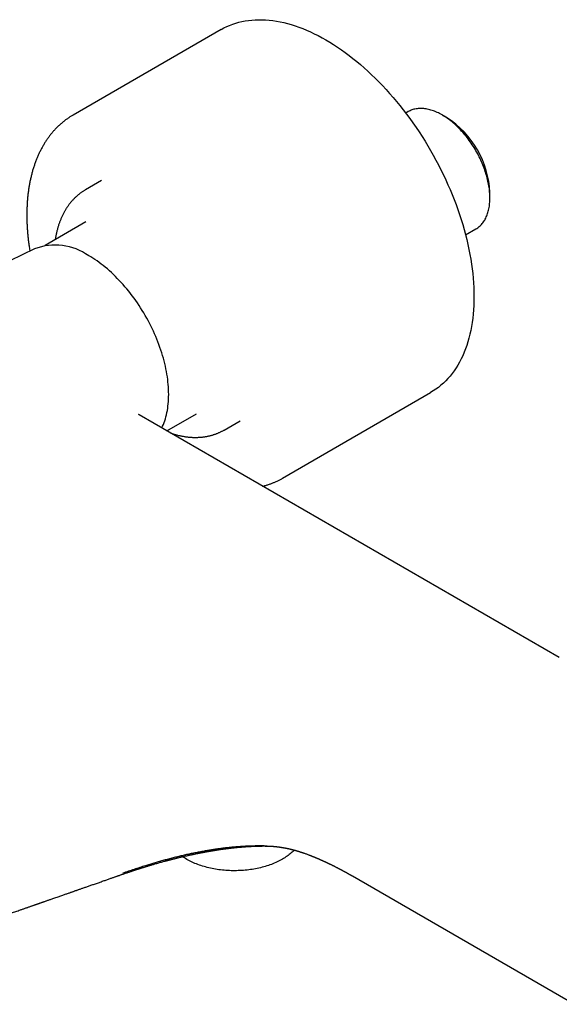
# Model space of a CAD drawing. Units: millimetres. Extents: x 8 to 945, y 12 to 397.
# Drawn here: x 726 to 810, y 105 to 257 of the extents above; entities that cross this region are included whole.
import ezdxf

# ---------------------------------------------------------------- set-up
doc = ezdxf.new("R2010")
doc.units = ezdxf.units.MM

msp = doc.modelspace()

# ---------------------------------------------------------------- linework, layer by layer
at = {"color": 7, "linetype": 'Continuous', "lineweight": 30}
for p, q in [((757.23, 255.62), (734.25, 242.36)), ((786.26, 242.9), (785.87, 242.67)), ((792.22, 241.97), (791.51, 242.38)), ((738.69, 232.22), (736.18, 230.77)), ((798.93, 229.52), (798.93, 230.33)), ((736.22, 225.8), (729.91, 222.16)), ((795.15, 223.78), (796.76, 224.71)), ((728.26, 221.63), (721.99, 218.58)), ((766.75, 186.06), (789.73, 199.33)), ((809.7, 158.25), (744.52, 195.87)), ((748.8, 193.4), (753.39, 196.05)), ((757.68, 193.53), (760.19, 194.98)), ((777.59, 124.41), (812.06, 104.51))]:
    msp.add_line(p, q, dxfattribs=at)
at = {"color": 7, "linetype": 'Continuous', "lineweight": 30, "flags": 128}
for points in [[(757.23, 255.62), (757.66, 255.86), (758.1, 256.08), (758.55, 256.27), (759.02, 256.45), (759.49, 256.61), (759.97, 256.74), (760.46, 256.86), (760.96, 256.96), (761.47, 257.04), (761.99, 257.09), (762.51, 257.13), (763.05, 257.14), (763.58, 257.14), (764.13, 257.12), (764.68, 257.07), (765.24, 257.01), (765.81, 256.92), (766.38, 256.82), (766.95, 256.69), (767.53, 256.54), (768.11, 256.38), (768.7, 256.19), (769.29, 255.99), (769.88, 255.76), (770.48, 255.52), (771.08, 255.26), (771.68, 254.97), (772.28, 254.67), (772.88, 254.35), (773.48, 254.01), (774.08, 253.66), (774.68, 253.28), (775.28, 252.89), (775.88, 252.48), (776.48, 252.06), (777.07, 251.61), (777.67, 251.15), (778.26, 250.68), (778.84, 250.18), (779.43, 249.68), (780.01, 249.15), (780.58, 248.62), (781.15, 248.06), (781.71, 247.5), (782.27, 246.92), (782.83, 246.32), (783.37, 245.72), (783.91, 245.1), (784.44, 244.47), (784.97, 243.83), (785.49, 243.17), (785.99, 242.51), (786.49, 241.83), (786.99, 241.15), (787.47, 240.45), (787.94, 239.75), (788.4, 239.04), (788.86, 238.32), (789.3, 237.59), (789.73, 236.86), (790.15, 236.12), (790.56, 235.37), (790.95, 234.62), (791.34, 233.87), (791.71, 233.11), (792.07, 232.34), (792.42, 231.57), (792.75, 230.8), (793.07, 230.03), (793.38, 229.26), (793.67, 228.48), (793.95, 227.7), (794.22, 226.93), (794.47, 226.15), (794.71, 225.38), (794.93, 224.6), (795.14, 223.83), (795.33, 223.06), (795.51, 222.29), (795.68, 221.53), (795.82, 220.77), (795.96, 220.02), (796.07, 219.27), (796.18, 218.52), (796.26, 217.79), (796.33, 217.06), (796.39, 216.33), (796.43, 215.62), (796.45, 214.91), (796.46, 214.21)], [(796.76, 224.71), (796.76, 224.71), (796.9, 224.79), (797.03, 224.88), (797.16, 224.98), (797.28, 225.08), (797.4, 225.18), (797.52, 225.3), (797.63, 225.41), (797.74, 225.54), (797.84, 225.67), (797.94, 225.8), (798.03, 225.95), (798.12, 226.09), (798.21, 226.24), (798.29, 226.4), (798.37, 226.56), (798.44, 226.73), (798.51, 226.9), (798.57, 227.08), (798.63, 227.26), (798.68, 227.44), (798.73, 227.63), (798.77, 227.83), (798.81, 228.03), (798.84, 228.23), (798.87, 228.43), (798.89, 228.64), (798.91, 228.86), (798.92, 229.07), (798.93, 229.29), (798.93, 229.52), (798.93, 229.74), (798.92, 229.97), (798.91, 230.2), (798.89, 230.44), (798.87, 230.67), (798.84, 230.91), (798.81, 231.15), (798.77, 231.39), (798.73, 231.64), (798.68, 231.88), (798.63, 232.13), (798.57, 232.38), (798.51, 232.62), (798.44, 232.87), (798.37, 233.12), (798.29, 233.37), (798.21, 233.63), (798.12, 233.88), (798.03, 234.13), (797.94, 234.38), (797.84, 234.63), (797.74, 234.88), (797.63, 235.13), (797.52, 235.38), (797.4, 235.62), (797.28, 235.87), (797.16, 236.11), (797.03, 236.36), (796.9, 236.6), (796.76, 236.84), (796.62, 237.07), (796.48, 237.31), (796.33, 237.54), (796.18, 237.77), (796.03, 238), (795.87, 238.22), (795.71, 238.44), (795.55, 238.66), (795.39, 238.87), (795.22, 239.09), (795.05, 239.29), (794.88, 239.5), (794.71, 239.7), (794.53, 239.89), (794.35, 240.08), (794.17, 240.27), (793.99, 240.45), (793.8, 240.63), (793.62, 240.81), (793.43, 240.98), (793.24, 241.14), (793.05, 241.3), (792.86, 241.45), (792.67, 241.6), (792.48, 241.74), (792.29, 241.88), (792.09, 242.01), (791.9, 242.14), (791.7, 242.26), (791.51, 242.38), (791.32, 242.49), (791.12, 242.59), (790.93, 242.69), (790.73, 242.78), (790.54, 242.86), (790.35, 242.94), (790.16, 243.01), (789.97, 243.08), (789.78, 243.14), (789.59, 243.19), (789.4, 243.24), (789.22, 243.28), (789.03, 243.32), (788.85, 243.34), (788.67, 243.36), (788.49, 243.38), (788.31, 243.39), (788.14, 243.39), (787.97, 243.38), (787.8, 243.37), (787.63, 243.35), (787.47, 243.33), (787.3, 243.3), (787.15, 243.26), (786.99, 243.21), (786.84, 243.16), (786.69, 243.11), (786.54, 243.04), (786.4, 242.97), (786.26, 242.9)], [(748.02, 193.86), (748.14, 194.12), (748.26, 194.4), (748.38, 194.69), (748.48, 194.98), (748.58, 195.29), (748.67, 195.6), (748.75, 195.91), (748.82, 196.24), (748.88, 196.57), (748.94, 196.91), (748.98, 197.25), (749.02, 197.6), (749.05, 197.96), (749.07, 198.32), (749.08, 198.69), (749.09, 199.06), (749.08, 199.44), (749.07, 199.82), (749.05, 200.21), (749.02, 200.6), (748.98, 201), (748.94, 201.39), (748.88, 201.8), (748.82, 202.2), (748.75, 202.61), (748.67, 203.02), (748.58, 203.43), (748.48, 203.84), (748.38, 204.26), (748.26, 204.68), (748.14, 205.09), (748.02, 205.51), (747.88, 205.93), (747.74, 206.35), (747.58, 206.77), (747.43, 207.19), (747.26, 207.61), (747.09, 208.03), (746.9, 208.44), (746.72, 208.86), (746.52, 209.27), (746.32, 209.68), (746.11, 210.09), (745.9, 210.5), (745.68, 210.9), (745.45, 211.3), (745.22, 211.7), (744.98, 212.09), (744.74, 212.48), (744.49, 212.86), (744.23, 213.24), (743.97, 213.62), (743.71, 213.99), (743.44, 214.35), (743.16, 214.71), (742.88, 215.06), (742.6, 215.41), (742.31, 215.75), (742.02, 216.08), (741.72, 216.41), (741.42, 216.73), (741.12, 217.05), (740.82, 217.35), (740.51, 217.65), (740.2, 217.94), (739.89, 218.22), (739.57, 218.5), (739.25, 218.76), (738.94, 219.02), (738.62, 219.27), (738.29, 219.51), (737.97, 219.74), (737.65, 219.96), (737.32, 220.17), (737, 220.37), (736.67, 220.57)], [(796.46, 214.21), (796.45, 213.52), (796.43, 212.84), (796.39, 212.17), (796.33, 211.51), (796.26, 210.86), (796.18, 210.22), (796.07, 209.6), (795.96, 208.98), (795.82, 208.38), (795.68, 207.79), (795.51, 207.22), (795.33, 206.66), (795.14, 206.11), (794.93, 205.58), (794.71, 205.06), (794.47, 204.56), (794.22, 204.08), (793.95, 203.61), (793.67, 203.16), (793.38, 202.72), (793.07, 202.3), (792.75, 201.9), (792.42, 201.51), (792.07, 201.15), (791.71, 200.8), (791.34, 200.47), (790.95, 200.15), (790.56, 199.86), (790.15, 199.59), (789.73, 199.33), (789.73, 199.33)], [(768.55, 128.42), (768.52, 128.39), (768.39, 128.26), (768.25, 128.12), (768.1, 127.98), (767.95, 127.85), (767.79, 127.72), (767.63, 127.6), (767.46, 127.47), (767.29, 127.35), (767.11, 127.23), (766.92, 127.11), (766.73, 127), (766.53, 126.89), (766.33, 126.78), (766.13, 126.68), (765.92, 126.58), (765.7, 126.48), (765.48, 126.38), (765.26, 126.29), (765.03, 126.2), (764.8, 126.12), (764.56, 126.04), (764.32, 125.96), (764.08, 125.88), (763.84, 125.81), (763.59, 125.75), (763.34, 125.68), (763.08, 125.62), (762.82, 125.57), (762.56, 125.52), (762.3, 125.47), (762.04, 125.43), (761.77, 125.39), (761.51, 125.35), (761.24, 125.32), (760.97, 125.29), (760.7, 125.27), (760.42, 125.25), (760.15, 125.24), (759.88, 125.23), (759.6, 125.22), (759.33, 125.22), (759.05, 125.22), (758.78, 125.22), (758.51, 125.23), (758.23, 125.25), (757.96, 125.27), (757.69, 125.29), (757.42, 125.32), (757.15, 125.35), (756.88, 125.38), (756.62, 125.42), (756.35, 125.46), (756.09, 125.51), (755.83, 125.56), (755.57, 125.61), (755.32, 125.67), (755.06, 125.73), (754.81, 125.8), (754.57, 125.87), (754.33, 125.94), (754.09, 126.02), (753.85, 126.1), (753.62, 126.18), (753.39, 126.27), (753.16, 126.36), (752.94, 126.46), (752.73, 126.56), (752.52, 126.66), (752.31, 126.76), (752.11, 126.87), (751.91, 126.98), (751.72, 127.09), (751.53, 127.21), (751.35, 127.33), (751.24, 127.4)]]:
    msp.add_lwpolyline(points, dxfattribs=at)
at = {"color": 7, "linetype": 'Continuous', "lineweight": 30}
for centre, radius, start, end in [((784.35, 229.67), 14.6, 2.6058, 57.3888), ((731.47, 213.18), 9.03, 54.8093, 110.7891)]:
    msp.add_arc(centre, radius, start, end, dxfattribs=at)
for points, knots in [([(734.25, 242.36), (734.22, 242.34), (734.13, 242.29), (733.97, 242.19), (733.77, 242.06), (733.57, 241.94), (733.38, 241.8), (733.19, 241.67), (733, 241.53), (732.81, 241.38), (732.63, 241.23), (732.45, 241.08), (732.27, 240.92), (732.09, 240.76), (731.91, 240.6), (731.74, 240.43), (731.57, 240.26), (731.41, 240.08), (731.24, 239.9), (731.08, 239.71), (730.92, 239.53), (730.77, 239.33), (730.62, 239.14), (730.47, 238.94), (730.32, 238.73), (730.17, 238.53), (730.03, 238.32), (729.89, 238.1), (729.76, 237.88), (729.63, 237.66), (729.5, 237.43), (729.37, 237.2), (729.25, 236.97), (729.13, 236.73), (729.01, 236.49), (728.9, 236.25), (728.79, 236), (728.68, 235.75), (728.58, 235.5), (728.48, 235.24), (728.38, 234.98), (728.29, 234.72), (728.2, 234.45), (728.11, 234.18), (728.02, 233.91), (727.94, 233.63), (727.87, 233.35), (727.8, 233.07), (727.73, 232.78), (727.66, 232.5), (727.6, 232.2), (727.54, 231.91), (727.48, 231.61), (727.43, 231.32), (727.38, 231.01), (727.34, 230.71), (727.3, 230.4), (727.26, 230.1), (727.22, 229.78), (727.19, 229.47), (727.17, 229.16), (727.14, 228.84), (727.12, 228.52), (727.11, 228.19), (727.09, 227.87), (727.08, 227.54), (727.08, 227.22), (727.08, 226.89), (727.08, 226.55), (727.08, 226.22), (727.09, 225.88), (727.1, 225.55), (727.12, 225.21), (727.14, 224.87), (727.16, 224.52), (727.19, 224.18), (727.22, 223.83), (727.25, 223.49), (727.29, 223.14), (727.33, 222.79), (727.37, 222.44), (727.42, 222.09), (727.47, 221.73), (727.51, 221.46), (727.54, 221.31), (727.54, 221.28)], [0, 0, 0, 0, 0.0047, 0.016356, 0.02802, 0.039693, 0.051376, 0.063071, 0.074777, 0.086497, 0.098231, 0.10998, 0.121746, 0.133529, 0.14533, 0.15715, 0.168989, 0.180849, 0.192729, 0.204631, 0.216554, 0.228499, 0.240467, 0.252457, 0.264469, 0.276504, 0.288562, 0.300642, 0.312744, 0.324868, 0.337014, 0.349181, 0.361368, 0.373576, 0.385804, 0.39805, 0.410316, 0.422599, 0.434899, 0.447215, 0.459547, 0.471894, 0.484256, 0.496631, 0.509019, 0.521418, 0.533829, 0.546251, 0.558683, 0.571124, 0.583573, 0.596031, 0.608496, 0.620968, 0.633446, 0.645929, 0.658419, 0.670913, 0.683411, 0.695913, 0.708419, 0.720928, 0.73344, 0.745955, 0.758472, 0.770992, 0.783513, 0.796036, 0.80856, 0.821086, 0.833614, 0.846142, 0.858672, 0.871202, 0.883734, 0.896267, 0.908802, 0.921337, 0.933874, 0.946412, 0.958951, 0.971493, 0.984036, 0.99658, 1, 1, 1, 1]), ([(736.18, 230.77), (736.15, 230.75), (736.07, 230.71), (735.94, 230.63), (735.77, 230.52), (735.61, 230.41), (735.45, 230.3), (735.29, 230.18), (735.14, 230.06), (734.99, 229.93), (734.84, 229.81), (734.69, 229.67), (734.55, 229.54), (734.4, 229.39), (734.26, 229.25), (734.13, 229.1), (733.99, 228.95), (733.86, 228.79), (733.73, 228.63), (733.61, 228.46), (733.49, 228.3), (733.37, 228.12), (733.25, 227.95), (733.13, 227.77), (733.02, 227.58), (732.92, 227.39), (732.81, 227.2), (732.71, 227.01), (732.61, 226.81), (732.52, 226.61), (732.42, 226.4), (732.34, 226.19), (732.25, 225.98), (732.17, 225.76), (732.09, 225.54), (732.02, 225.32), (731.94, 225.1), (731.88, 224.87), (731.81, 224.64), (731.75, 224.4), (731.7, 224.16), (731.64, 223.92), (731.59, 223.68), (731.55, 223.43), (731.51, 223.23), (731.49, 223.11), (731.49, 223.07)], [0, 0, 0, 0, 0.00978, 0.031997, 0.054236, 0.0765, 0.098794, 0.121122, 0.143489, 0.165898, 0.188352, 0.210857, 0.233414, 0.256028, 0.278701, 0.301436, 0.324236, 0.347102, 0.370036, 0.39304, 0.416115, 0.439261, 0.462479, 0.48577, 0.509131, 0.532564, 0.556067, 0.579638, 0.603277, 0.626981, 0.650748, 0.674576, 0.698463, 0.722406, 0.746401, 0.770448, 0.794541, 0.818679, 0.842859, 0.867077, 0.891332, 0.915619, 0.939936, 0.964281, 0.988651, 1, 1, 1, 1]), ([(744.52, 195.87), (744.52, 195.88), (744.52, 195.88), (744.51, 195.88), (744.51, 195.88), (744.51, 195.88), (744.5, 195.89), (744.5, 195.89), (744.5, 195.89), (744.49, 195.89), (744.49, 195.89), (744.48, 195.9), (744.47, 195.9), (744.47, 195.91), (744.46, 195.91), (744.46, 195.91), (744.45, 195.92), (744.45, 195.92), (744.44, 195.92), (744.44, 195.93), (744.43, 195.93), (744.43, 195.93), (744.42, 195.94), (744.42, 195.94), (744.42, 195.94), (744.41, 195.94), (744.41, 195.94), (744.41, 195.95), (744.41, 195.95), (744.4, 195.95), (744.4, 195.95), (744.4, 195.95), (744.4, 195.95), (744.4, 195.95), (744.4, 195.96), (744.4, 195.96), (744.39, 195.96), (744.39, 195.96), (744.39, 195.96), (744.39, 195.96), (744.39, 195.96), (744.39, 195.96), (744.39, 195.96), (744.39, 195.96), (744.39, 195.96)], [0, 0, 0, 0, 0.0218388, 0.0390719, 0.051705, 0.0611022, 0.0705784, 0.0802829, 0.0904323, 0.1117508, 0.135395, 0.1592554, 0.1912774, 0.2205905, 0.2459661, 0.2697452, 0.2974362, 0.3276555, 0.3660131, 0.4056167, 0.4418483, 0.4701916, 0.4937795, 0.5183366, 0.5458475, 0.5776684, 0.6106536, 0.6416569, 0.668575, 0.6904286, 0.7118718, 0.7342043, 0.7620226, 0.7930605, 0.8238912, 0.8479633, 0.8677352, 0.8861201, 0.9044406, 0.9236376, 0.945584, 0.9704421, 0.996823, 1, 1, 1, 1]), ([(749.42, 193.04), (749.44, 193.04), (749.53, 193.01), (749.7, 192.96), (749.92, 192.89), (750.14, 192.83), (750.37, 192.77), (750.59, 192.71), (750.81, 192.66), (751.03, 192.62), (751.25, 192.58), (751.47, 192.54), (751.69, 192.5), (751.9, 192.48), (752.12, 192.45), (752.33, 192.43), (752.55, 192.41), (752.76, 192.4), (752.97, 192.39), (753.18, 192.39), (753.39, 192.39), (753.6, 192.4), (753.81, 192.41), (754.01, 192.42), (754.21, 192.44), (754.42, 192.46), (754.62, 192.49), (754.82, 192.52), (755.01, 192.55), (755.21, 192.59), (755.4, 192.63), (755.59, 192.68), (755.78, 192.73), (755.97, 192.79), (756.16, 192.85), (756.34, 192.91), (756.53, 192.98), (756.71, 193.05), (756.89, 193.13), (757.06, 193.21), (757.24, 193.29), (757.41, 193.38), (757.56, 193.46), (757.64, 193.51), (757.68, 193.53)], [0, 0, 0, 0, 0.0057618, 0.0308287, 0.0558832, 0.0809235, 0.1059477, 0.1309538, 0.1559398, 0.1809036, 0.2058434, 0.2307571, 0.2556427, 0.2804985, 0.3053225, 0.330113, 0.3548686, 0.3795877, 0.4042691, 0.4289117, 0.4535148, 0.4780775, 0.5025997, 0.5270811, 0.551522, 0.5759228, 0.6002843, 0.6246077, 0.6488943, 0.6731457, 0.6973642, 0.7215519, 0.7457115, 0.7698459, 0.7939582, 0.8180519, 0.8421307, 0.8661984, 0.8902591, 0.9143171, 0.9383766, 0.9624423, 0.9865186, 1, 1, 1, 1]), ([(763.67, 184.82), (763.71, 184.83), (763.83, 184.86), (764.03, 184.92), (764.26, 184.98), (764.48, 185.05), (764.71, 185.13), (764.93, 185.21), (765.15, 185.29), (765.36, 185.38), (765.58, 185.47), (765.79, 185.57), (766, 185.67), (766.21, 185.77), (766.42, 185.88), (766.6, 185.98), (766.71, 186.04), (766.75, 186.06)], [0, 0, 0, 0, 0.040014, 0.11071, 0.181368, 0.251992, 0.322587, 0.393158, 0.463711, 0.534252, 0.604787, 0.675323, 0.745866, 0.816422, 0.887, 0.957605, 1, 1, 1, 1]), ([(741.76, 124.62), (741.85, 124.65), (742.02, 124.7), (742.27, 124.79), (742.51, 124.87), (742.73, 124.95), (742.95, 125.02), (743.15, 125.09), (743.35, 125.16), (743.55, 125.22), (743.74, 125.28), (743.91, 125.34), (744.08, 125.39), (744.22, 125.44), (744.34, 125.48), (744.44, 125.51), (744.52, 125.54), (744.58, 125.55), (744.62, 125.57), (744.65, 125.58), (744.69, 125.59), (744.75, 125.61), (744.83, 125.63), (744.93, 125.66), (745.05, 125.7), (745.19, 125.74), (745.34, 125.79), (745.5, 125.84), (745.67, 125.89), (745.86, 125.95), (746.05, 126.01), (746.26, 126.07), (746.48, 126.14), (746.71, 126.2), (746.96, 126.28), (747.24, 126.36), (747.54, 126.44), (747.83, 126.52), (748.11, 126.6), (748.35, 126.67), (748.54, 126.72), (748.68, 126.76), (748.83, 126.79), (748.96, 126.83), (749.08, 126.86), (749.19, 126.89), (749.28, 126.91), (749.35, 126.93), (749.4, 126.94), (749.44, 126.96), (749.48, 126.97), (749.52, 126.98), (749.56, 126.99), (749.62, 127), (749.69, 127.02), (749.77, 127.04), (749.87, 127.06), (749.98, 127.09), (750.1, 127.12), (750.25, 127.16), (750.41, 127.2), (750.57, 127.24), (750.73, 127.28), (750.89, 127.32), (751.05, 127.35), (751.2, 127.39), (751.42, 127.44), (751.71, 127.51), (751.97, 127.57), (752.15, 127.61), (752.25, 127.63), (752.34, 127.65), (752.42, 127.67), (752.49, 127.68), (752.54, 127.69), (752.59, 127.7), (752.63, 127.71), (752.67, 127.72), (752.69, 127.72), (752.72, 127.73), (752.76, 127.74), (752.81, 127.75), (752.87, 127.76), (752.93, 127.77), (753.01, 127.79), (753.12, 127.81), (753.25, 127.84), (753.4, 127.87), (753.53, 127.9), (753.64, 127.92), (753.71, 127.93), (753.78, 127.95), (753.84, 127.96), (753.88, 127.97), (753.92, 127.98), (753.96, 127.98), (754.01, 127.99), (754.06, 128), (754.12, 128.01), (754.19, 128.03), (754.25, 128.04), (754.31, 128.05), (754.36, 128.06), (754.42, 128.07), (754.48, 128.08), (754.55, 128.09), (754.62, 128.11), (754.69, 128.12), (754.76, 128.13), (754.81, 128.14), (754.85, 128.15), (754.88, 128.16), (754.92, 128.16), (754.97, 128.17), (755.03, 128.18), (755.09, 128.19), (755.15, 128.2), (755.23, 128.22), (755.3, 128.23), (755.39, 128.25), (755.46, 128.26), (755.51, 128.27), (755.55, 128.27), (755.58, 128.28), (755.62, 128.29), (755.67, 128.29), (755.72, 128.3), (755.78, 128.31), (755.84, 128.32), (755.9, 128.33), (755.98, 128.35), (756.06, 128.36), (756.12, 128.37), (756.16, 128.37), (756.18, 128.38), (756.21, 128.38), (756.25, 128.39), (756.29, 128.4), (756.35, 128.4), (756.42, 128.42), (756.49, 128.43), (756.55, 128.44), (756.59, 128.44), (756.63, 128.45), (756.67, 128.45), (756.71, 128.46), (756.76, 128.47), (756.85, 128.48), (756.98, 128.5), (757.15, 128.53), (757.31, 128.55), (757.46, 128.57), (757.58, 128.59), (757.68, 128.6), (757.78, 128.61), (757.89, 128.63), (758, 128.64), (758.1, 128.65), (758.19, 128.67), (758.26, 128.67), (758.32, 128.68), (758.37, 128.69), (758.42, 128.69), (758.48, 128.7), (758.61, 128.72), (758.79, 128.74), (759.03, 128.76), (759.26, 128.79), (759.5, 128.81), (759.73, 128.84), (759.97, 128.86), (760.14, 128.88), (760.26, 128.89), (760.3, 128.89), (760.35, 128.89), (760.41, 128.9), (760.47, 128.9), (760.53, 128.91), (760.59, 128.91), (760.66, 128.92), (760.73, 128.92), (760.81, 128.93), (760.88, 128.94), (760.95, 128.94), (761.02, 128.95), (761.09, 128.95), (761.16, 128.96), (761.23, 128.96), (761.31, 128.97), (761.38, 128.97), (761.45, 128.97), (761.52, 128.98), (761.59, 128.98), (761.66, 128.99), (761.73, 128.99), (761.8, 129), (761.87, 129), (761.94, 129), (762, 129.01), (762.04, 129.01), (762.09, 129.01), (762.15, 129.01), (762.22, 129.02), (762.28, 129.02), (762.33, 129.02), (762.37, 129.02), (762.41, 129.02), (762.44, 129.03), (762.48, 129.03), (762.51, 129.03), (762.54, 129.03), (762.57, 129.03), (762.6, 129.03), (762.63, 129.03), (762.68, 129.03), (762.73, 129.04), (762.79, 129.04), (762.85, 129.04), (762.9, 129.04), (762.95, 129.04), (762.99, 129.04), (763.06, 129.05), (763.13, 129.05), (763.22, 129.05), (763.3, 129.05), (763.39, 129.05), (763.49, 129.05), (763.58, 129.05), (763.67, 129.06), (763.74, 129.06), (763.79, 129.06), (763.83, 129.06), (763.86, 129.06), (763.89, 129.06), (763.92, 129.06), (763.96, 129.06), (763.99, 129.06), (764.02, 129.06), (764.05, 129.05), (764.07, 129.05), (764.1, 129.05), (764.12, 129.05), (764.15, 129.05), (764.17, 129.05), (764.2, 129.05), (764.21, 129.05), (764.24, 129.05), (764.26, 129.05), (764.3, 129.05), (764.34, 129.05), (764.37, 129.05), (764.39, 129.05)], [0, 0, 0, 0, 0.013238, 0.025892, 0.037966, 0.049462, 0.060384, 0.070735, 0.080518, 0.090626, 0.100053, 0.108803, 0.116878, 0.124282, 0.129839, 0.13495, 0.139616, 0.142029, 0.143942, 0.145368, 0.146695, 0.150146, 0.15401, 0.158285, 0.164584, 0.171407, 0.178747, 0.1866, 0.195137, 0.204198, 0.213777, 0.223868, 0.234467, 0.245499, 0.256396, 0.271218, 0.285539, 0.299364, 0.312699, 0.325552, 0.332555, 0.339409, 0.346115, 0.352587, 0.358394, 0.363482, 0.367855, 0.370536, 0.372857, 0.374818, 0.376517, 0.378326, 0.38032, 0.382758, 0.386005, 0.389842, 0.394267, 0.399276, 0.404867, 0.411789, 0.419254, 0.426691, 0.434055, 0.441348, 0.448571, 0.455724, 0.462807, 0.478427, 0.49371, 0.498434, 0.502854, 0.506864, 0.510464, 0.513655, 0.516004, 0.51807, 0.519854, 0.521356, 0.522577, 0.523658, 0.525221, 0.52741, 0.530138, 0.532972, 0.535853, 0.541377, 0.547123, 0.553529, 0.560682, 0.564065, 0.567575, 0.570707, 0.573229, 0.575218, 0.576585, 0.578232, 0.580129, 0.58248, 0.585283, 0.58821, 0.590966, 0.593549, 0.595961, 0.598202, 0.600865, 0.603712, 0.606779, 0.610067, 0.61327, 0.61519, 0.616805, 0.618126, 0.619699, 0.621827, 0.624455, 0.627288, 0.629962, 0.632477, 0.636576, 0.640171, 0.643212, 0.645686, 0.646711, 0.647919, 0.649623, 0.651823, 0.65437, 0.65681, 0.659109, 0.66127, 0.665346, 0.668813, 0.671674, 0.672772, 0.673746, 0.674816, 0.676301, 0.678201, 0.680461, 0.683816, 0.686747, 0.689256, 0.691123, 0.692635, 0.694011, 0.695733, 0.697818, 0.700267, 0.707422, 0.714431, 0.721151, 0.727791, 0.732169, 0.736116, 0.740198, 0.744792, 0.749302, 0.754294, 0.757482, 0.760158, 0.76247, 0.764494, 0.766568, 0.768987, 0.77179, 0.782376, 0.791144, 0.800472, 0.810476, 0.819985, 0.828679, 0.838537, 0.840582, 0.842413, 0.844063, 0.846285, 0.848992, 0.851698, 0.853725, 0.855849, 0.859665, 0.862592, 0.865342, 0.867925, 0.870548, 0.873225, 0.876028, 0.878968, 0.881853, 0.884646, 0.887594, 0.890263, 0.893003, 0.895475, 0.898083, 0.900894, 0.903989, 0.906504, 0.908698, 0.910414, 0.912017, 0.914277, 0.917018, 0.919823, 0.921632, 0.922955, 0.92403, 0.925775, 0.927002, 0.928468, 0.929745, 0.93044, 0.93145, 0.93279, 0.93454, 0.936736, 0.939137, 0.941331, 0.94318, 0.944763, 0.946803, 0.94831, 0.95182, 0.954987, 0.958407, 0.961409, 0.965067, 0.968577, 0.971833, 0.975134, 0.976397, 0.977644, 0.978696, 0.979879, 0.981267, 0.982469, 0.983535, 0.984658, 0.986105, 0.987076, 0.988036, 0.989159, 0.990551, 0.991954, 0.992718, 0.99339, 0.994174, 0.99521, 0.99649, 0.998038, 1, 1, 1, 1]), ([(764.39, 129.05), (764.22, 129.05), (763.86, 129.06), (763.28, 129.06), (762.65, 129.06), (761.99, 129.04), (761.34, 129.02), (760.71, 128.99), (760.1, 128.95), (759.5, 128.9), (758.91, 128.85), (758.34, 128.79), (757.76, 128.73), (757.17, 128.65), (756.54, 128.57), (755.89, 128.47), (755.25, 128.37), (754.57, 128.25), (753.86, 128.12), (753.13, 127.98), (752.4, 127.83), (751.69, 127.67), (750.99, 127.51), (750.29, 127.34), (749.58, 127.16), (748.87, 126.98), (748.17, 126.79), (747.48, 126.59), (746.81, 126.4), (746.14, 126.2), (745.4, 125.97), (744.59, 125.71), (743.71, 125.43), (742.84, 125.13), (742.27, 124.93), (741.98, 124.83)], [0, 0, 0, 0, 0.0195222, 0.0413247, 0.0670316, 0.0927316, 0.1183993, 0.1440049, 0.168242, 0.1923342, 0.2162705, 0.2400733, 0.2637753, 0.2874033, 0.3151833, 0.3429116, 0.3705992, 0.3982469, 0.4310944, 0.4638362, 0.496413, 0.5287442, 0.5607268, 0.5922881, 0.6262731, 0.6598499, 0.6930693, 0.7259848, 0.7586493, 0.7911121, 0.8234162, 0.8676493, 0.9117611, 0.9558478, 1, 1, 1, 1]), ([(764.39, 129.05), (764.4, 129.05), (764.42, 129.05), (764.46, 129.05), (764.5, 129.05), (764.54, 129.04), (764.58, 129.04), (764.62, 129.04), (764.67, 129.04), (764.73, 129.04), (764.78, 129.03), (764.83, 129.03), (764.87, 129.03), (764.92, 129.03), (764.95, 129.02), (764.99, 129.02), (765.04, 129.02), (765.09, 129.02), (765.16, 129.01), (765.22, 129.01), (765.3, 129), (765.36, 129), (765.42, 128.99), (765.48, 128.99), (765.53, 128.98), (765.58, 128.98), (765.62, 128.97), (765.66, 128.97), (765.7, 128.96), (765.73, 128.96), (765.77, 128.96), (765.8, 128.95), (765.82, 128.95), (765.85, 128.95), (765.9, 128.94), (765.96, 128.93), (766.02, 128.93), (766.08, 128.92), (766.13, 128.91), (766.19, 128.9), (766.25, 128.9), (766.3, 128.89), (766.34, 128.88), (766.39, 128.88), (766.44, 128.87), (766.5, 128.86), (766.55, 128.85), (766.61, 128.84), (766.65, 128.84), (766.7, 128.83), (766.75, 128.82), (766.81, 128.81), (766.87, 128.8), (766.92, 128.79), (766.97, 128.78), (767.02, 128.77), (767.06, 128.77), (767.11, 128.76), (767.16, 128.75), (767.2, 128.74), (767.23, 128.73), (767.27, 128.73), (767.31, 128.72), (767.34, 128.71), (767.38, 128.7), (767.42, 128.7), (767.46, 128.69), (767.49, 128.68), (767.52, 128.67), (767.55, 128.67), (767.59, 128.66), (767.64, 128.65), (767.71, 128.63), (767.78, 128.62), (767.84, 128.6), (767.91, 128.59), (767.97, 128.57), (768.02, 128.56), (768.08, 128.55), (768.15, 128.53), (768.23, 128.51), (768.34, 128.48), (768.42, 128.46), (768.51, 128.44), (768.6, 128.41), (768.7, 128.38), (768.81, 128.35), (768.92, 128.32), (769.04, 128.29), (769.15, 128.25), (769.27, 128.22), (769.35, 128.19), (769.4, 128.18), (769.43, 128.17), (769.45, 128.16), (769.48, 128.15), (769.51, 128.14), (769.54, 128.13), (769.56, 128.12), (769.59, 128.12), (769.62, 128.11), (769.65, 128.1), (769.68, 128.09), (769.71, 128.08), (769.74, 128.07), (769.78, 128.05), (769.83, 128.04), (769.89, 128.02), (769.96, 127.99), (770.02, 127.97), (770.09, 127.95), (770.2, 127.91), (770.36, 127.85), (770.56, 127.78), (770.71, 127.72), (770.83, 127.68), (770.91, 127.65), (771, 127.62), (771.09, 127.58), (771.19, 127.54), (771.27, 127.51), (771.35, 127.48), (771.43, 127.45), (771.5, 127.42), (771.57, 127.39), (771.65, 127.36), (771.73, 127.32), (771.81, 127.29), (771.88, 127.26), (771.94, 127.24), (771.99, 127.22), (772.04, 127.2), (772.09, 127.18), (772.14, 127.15), (772.19, 127.13), (772.25, 127.11), (772.31, 127.08), (772.38, 127.05), (772.43, 127.03), (772.48, 127.01), (772.52, 126.99), (772.57, 126.97), (772.61, 126.95), (772.66, 126.93), (772.7, 126.91), (772.74, 126.89), (772.78, 126.87), (772.81, 126.86), (772.85, 126.85), (772.88, 126.83), (772.91, 126.82), (772.94, 126.8), (772.98, 126.78), (773.03, 126.76), (773.08, 126.74), (773.14, 126.71), (773.2, 126.68), (773.26, 126.66), (773.3, 126.64), (773.36, 126.61), (773.42, 126.58), (773.5, 126.55), (773.58, 126.51), (773.64, 126.48), (773.71, 126.45), (773.77, 126.42), (773.82, 126.39), (773.87, 126.37), (773.93, 126.34), (773.99, 126.31), (774.05, 126.28), (774.11, 126.25), (774.19, 126.22), (774.28, 126.17), (774.39, 126.12), (774.52, 126.05), (774.65, 125.99), (774.77, 125.93), (774.88, 125.87), (775, 125.81), (775.1, 125.76), (775.17, 125.72), (775.23, 125.7), (775.29, 125.67), (775.35, 125.63), (775.42, 125.6), (775.49, 125.56), (775.55, 125.53), (775.61, 125.5), (775.66, 125.47), (775.7, 125.45), (775.74, 125.43), (775.8, 125.4), (775.86, 125.37), (775.93, 125.33), (776, 125.29), (776.06, 125.26), (776.11, 125.23), (776.15, 125.21), (776.19, 125.19), (776.23, 125.17), (776.27, 125.14), (776.32, 125.12), (776.38, 125.09), (776.42, 125.06), (776.46, 125.04), (776.49, 125.03), (776.52, 125.01), (776.54, 125), (776.58, 124.98), (776.63, 124.95), (776.68, 124.92), (776.73, 124.89), (776.79, 124.86), (776.84, 124.83), (776.9, 124.8), (776.95, 124.77), (776.99, 124.75), (777.02, 124.73), (777.05, 124.72), (777.08, 124.7), (777.11, 124.68), (777.15, 124.66), (777.19, 124.64), (777.23, 124.62), (777.27, 124.6), (777.3, 124.58), (777.33, 124.56), (777.35, 124.55), (777.38, 124.53), (777.41, 124.51), (777.46, 124.48), (777.52, 124.45), (777.56, 124.43), (777.59, 124.41)], [0, 0, 0, 0, 0.003896, 0.006994, 0.009404, 0.011454, 0.013518, 0.015656, 0.020641, 0.025424, 0.028275, 0.031372, 0.034728, 0.037856, 0.04029, 0.042101, 0.046219, 0.050706, 0.054334, 0.059541, 0.064512, 0.070644, 0.07412, 0.077751, 0.081755, 0.08536, 0.088405, 0.091663, 0.094029, 0.096535, 0.099118, 0.101351, 0.10316, 0.105051, 0.107461, 0.113124, 0.117967, 0.12212, 0.125907, 0.13013, 0.134475, 0.138274, 0.141184, 0.145067, 0.148945, 0.152596, 0.157044, 0.161139, 0.164336, 0.168033, 0.17172, 0.175651, 0.180416, 0.184961, 0.188422, 0.191396, 0.194793, 0.198666, 0.202198, 0.205089, 0.207597, 0.210566, 0.213516, 0.216136, 0.218429, 0.221579, 0.224596, 0.227273, 0.229387, 0.231405, 0.233986, 0.238746, 0.243071, 0.248143, 0.254032, 0.258241, 0.262781, 0.267284, 0.271416, 0.275383, 0.283758, 0.290447, 0.297326, 0.303646, 0.309868, 0.317512, 0.325656, 0.334726, 0.343067, 0.352394, 0.360619, 0.36827, 0.370833, 0.37272, 0.374025, 0.37592, 0.378479, 0.380736, 0.382511, 0.384521, 0.387148, 0.389596, 0.3915, 0.393538, 0.396121, 0.398657, 0.402467, 0.407711, 0.412069, 0.417235, 0.421725, 0.426843, 0.44295, 0.456556, 0.471886, 0.476768, 0.482813, 0.489104, 0.49636, 0.503939, 0.509972, 0.516107, 0.521174, 0.526738, 0.531531, 0.537425, 0.54381, 0.550836, 0.555184, 0.559295, 0.563305, 0.566849, 0.570215, 0.574039, 0.577766, 0.581848, 0.586699, 0.59197, 0.596047, 0.599307, 0.602655, 0.605937, 0.609146, 0.612723, 0.615622, 0.618852, 0.621865, 0.624307, 0.626401, 0.628668, 0.631076, 0.63374, 0.636461, 0.639716, 0.643623, 0.647983, 0.653301, 0.657403, 0.660765, 0.663965, 0.669396, 0.675676, 0.680919, 0.686386, 0.691313, 0.695603, 0.699455, 0.703383, 0.707499, 0.712269, 0.717191, 0.721644, 0.725859, 0.733896, 0.742335, 0.752777, 0.763458, 0.772441, 0.779618, 0.78932, 0.799504, 0.803168, 0.807045, 0.81191, 0.817126, 0.822514, 0.827931, 0.833141, 0.837568, 0.841484, 0.844965, 0.848097, 0.851993, 0.85717, 0.862923, 0.868455, 0.873717, 0.878098, 0.881408, 0.883658, 0.886671, 0.890425, 0.894499, 0.898826, 0.902536, 0.905601, 0.907864, 0.909697, 0.911985, 0.914766, 0.918675, 0.922938, 0.927283, 0.93171, 0.936301, 0.940977, 0.945276, 0.948732, 0.951345, 0.953095, 0.955421, 0.958373, 0.961698, 0.965001, 0.968281, 0.971533, 0.97443, 0.976729, 0.978511, 0.980637, 0.983847, 0.988144, 0.993528, 1, 1, 1, 1]), ([(703.24, 111.16), (703.29, 111.17), (703.39, 111.21), (703.53, 111.26), (703.67, 111.31), (703.82, 111.36), (703.95, 111.4), (704.08, 111.45), (704.21, 111.5), (704.33, 111.54), (704.45, 111.58), (704.56, 111.62), (704.66, 111.65), (704.75, 111.68), (704.82, 111.71), (704.89, 111.73), (704.95, 111.75), (705, 111.77), (705.04, 111.78), (705.07, 111.8), (705.1, 111.81), (705.12, 111.82), (705.15, 111.83), (705.19, 111.84), (705.23, 111.85), (705.28, 111.87), (705.32, 111.89), (705.4, 111.91), (705.49, 111.94), (705.62, 111.99), (705.75, 112.03), (705.88, 112.08), (706.02, 112.13), (706.16, 112.18), (706.31, 112.23), (706.46, 112.29), (706.67, 112.36), (706.93, 112.45), (707.25, 112.56), (707.52, 112.66), (707.74, 112.73), (707.9, 112.79), (708.05, 112.84), (708.2, 112.89), (708.33, 112.94), (708.46, 112.98), (708.57, 113.03), (708.68, 113.06), (708.77, 113.09), (708.85, 113.12), (708.91, 113.14), (708.95, 113.16), (709, 113.17), (709.04, 113.19), (709.1, 113.21), (709.17, 113.23), (709.24, 113.26), (709.35, 113.3), (709.5, 113.35), (709.68, 113.41), (709.87, 113.48), (710.07, 113.55), (710.27, 113.62), (710.51, 113.7), (710.79, 113.8), (711.11, 113.91), (711.44, 114.03), (711.77, 114.14), (712.24, 114.31), (712.64, 114.45), (712.96, 114.56), (713.07, 114.6), (713.16, 114.63), (713.25, 114.66), (713.33, 114.69), (713.4, 114.72), (713.46, 114.74), (713.51, 114.75), (713.55, 114.77), (713.59, 114.78), (713.63, 114.8), (713.68, 114.81), (713.75, 114.84), (713.83, 114.86), (713.92, 114.9), (714.02, 114.93), (714.13, 114.97), (714.26, 115.02), (714.4, 115.06), (714.55, 115.12), (714.71, 115.17), (714.9, 115.24), (715.1, 115.31), (715.31, 115.38), (715.51, 115.45), (715.69, 115.52), (715.87, 115.58), (716.04, 115.64), (716.19, 115.69), (716.33, 115.74), (716.46, 115.79), (716.58, 115.83), (716.68, 115.86), (716.79, 115.9), (716.9, 115.94), (717.02, 115.98), (717.15, 116.03), (717.28, 116.07), (717.43, 116.13), (717.6, 116.18), (717.78, 116.25), (717.97, 116.31), (718.15, 116.38), (718.33, 116.44), (718.49, 116.5), (718.66, 116.55), (718.82, 116.61), (718.98, 116.67), (719.14, 116.72), (719.29, 116.78), (719.43, 116.82), (719.55, 116.87), (719.65, 116.9), (719.72, 116.92), (719.77, 116.94), (719.81, 116.96), (719.85, 116.97), (719.87, 116.98), (719.89, 116.99), (719.91, 116.99), (719.94, 117), (719.98, 117.02), (720.03, 117.03), (720.1, 117.06), (720.18, 117.09), (720.26, 117.12), (720.36, 117.15), (720.45, 117.18), (720.55, 117.21), (720.64, 117.25), (720.74, 117.28), (720.83, 117.31), (721.12, 117.42), (721.6, 117.58), (722.1, 117.76), (722.44, 117.87), (722.61, 117.94), (722.8, 118), (722.99, 118.07), (723.19, 118.14), (723.4, 118.21), (723.62, 118.29), (723.85, 118.37), (724.11, 118.46), (724.39, 118.56), (724.71, 118.67), (725.03, 118.78), (725.37, 118.9), (725.73, 119.02), (726.04, 119.13), (726.31, 119.23), (726.52, 119.3), (726.73, 119.37), (726.93, 119.44), (727.12, 119.51), (727.31, 119.58), (727.5, 119.64), (727.68, 119.7), (727.85, 119.76), (728, 119.82), (728.14, 119.86), (728.26, 119.91), (728.37, 119.95), (728.46, 119.98), (728.53, 120), (728.59, 120.02), (728.64, 120.04), (728.7, 120.06), (728.77, 120.09), (728.85, 120.11), (728.94, 120.15), (729.05, 120.18), (729.16, 120.22), (729.28, 120.26), (729.41, 120.31), (729.56, 120.36), (729.71, 120.41), (729.88, 120.47), (730.06, 120.54), (730.25, 120.6), (730.45, 120.67), (730.66, 120.75), (730.88, 120.82), (731.15, 120.91), (731.44, 121.02), (731.76, 121.13), (732.07, 121.24), (732.36, 121.34), (732.64, 121.44), (732.91, 121.53), (733.17, 121.62), (733.41, 121.7), (733.63, 121.78), (733.83, 121.85), (734, 121.91), (734.17, 121.97), (734.33, 122.02), (734.48, 122.08), (734.62, 122.13), (734.76, 122.17), (734.91, 122.23), (735.08, 122.29), (735.27, 122.35), (735.47, 122.42), (735.68, 122.5), (735.9, 122.57), (736.13, 122.65), (736.37, 122.74), (736.63, 122.82), (736.89, 122.92), (737.16, 123.01), (737.44, 123.11), (737.73, 123.21), (738.02, 123.31), (738.33, 123.42), (738.63, 123.52), (738.93, 123.63), (739.21, 123.73), (739.48, 123.82), (739.74, 123.91), (739.99, 124), (740.22, 124.08), (740.44, 124.15), (740.63, 124.22), (740.8, 124.28), (740.95, 124.33), (741.1, 124.38), (741.24, 124.43), (741.37, 124.48), (741.52, 124.53), (741.65, 124.58), (741.73, 124.6), (741.76, 124.62)], [0, 0, 0, 0, 0.003625, 0.007418, 0.011214, 0.014921, 0.018476, 0.021855, 0.02505, 0.028347, 0.031411, 0.034233, 0.036798, 0.039104, 0.04105, 0.042765, 0.04425, 0.045503, 0.046527, 0.047322, 0.04806, 0.048699, 0.049484, 0.050415, 0.051489, 0.052669, 0.053919, 0.055235, 0.0582, 0.061426, 0.064916, 0.068277, 0.071891, 0.075717, 0.079607, 0.083549, 0.087543, 0.095686, 0.104036, 0.112594, 0.1167, 0.120852, 0.124926, 0.128705, 0.132184, 0.135548, 0.138575, 0.141265, 0.143619, 0.145639, 0.147336, 0.148304, 0.149358, 0.150615, 0.152075, 0.153738, 0.155605, 0.157674, 0.162387, 0.167223, 0.172166, 0.177218, 0.182377, 0.187645, 0.195898, 0.204348, 0.212874, 0.22147, 0.230138, 0.249455, 0.252473, 0.255255, 0.257784, 0.260057, 0.262077, 0.26394, 0.265517, 0.266807, 0.267812, 0.268658, 0.269671, 0.271104, 0.272822, 0.274838, 0.27715, 0.279816, 0.28279, 0.286074, 0.289667, 0.293569, 0.29778, 0.302297, 0.308019, 0.313464, 0.318633, 0.323525, 0.32814, 0.332403, 0.336399, 0.340128, 0.34359, 0.346455, 0.349111, 0.351811, 0.354715, 0.357822, 0.361133, 0.364647, 0.368364, 0.372769, 0.377429, 0.382345, 0.387515, 0.391757, 0.396146, 0.400419, 0.404459, 0.408965, 0.413141, 0.416987, 0.420502, 0.423687, 0.426542, 0.427932, 0.429228, 0.430398, 0.431345, 0.432061, 0.432547, 0.432938, 0.433463, 0.434563, 0.436, 0.437774, 0.439885, 0.442056, 0.444487, 0.446991, 0.449488, 0.451978, 0.454462, 0.456938, 0.459408, 0.476849, 0.493939, 0.498515, 0.503072, 0.507803, 0.512806, 0.518079, 0.523521, 0.529225, 0.53519, 0.541416, 0.549168, 0.55729, 0.565783, 0.574646, 0.583878, 0.593481, 0.599021, 0.604658, 0.610117, 0.615302, 0.620213, 0.62485, 0.629963, 0.634696, 0.639047, 0.643018, 0.646608, 0.649818, 0.652647, 0.655101, 0.656769, 0.65821, 0.659559, 0.660965, 0.662871, 0.664965, 0.667343, 0.670005, 0.672951, 0.676122, 0.679566, 0.683284, 0.687276, 0.691633, 0.696275, 0.701202, 0.706414, 0.711912, 0.717695, 0.723764, 0.73233, 0.740594, 0.748555, 0.756213, 0.763569, 0.770498, 0.777135, 0.78348, 0.789533, 0.794221, 0.798717, 0.803022, 0.807135, 0.811057, 0.814787, 0.818325, 0.821841, 0.826502, 0.831431, 0.836628, 0.842095, 0.847829, 0.853833, 0.860104, 0.866645, 0.873454, 0.880531, 0.887744, 0.895215, 0.902946, 0.910924, 0.918916, 0.926592, 0.933953, 0.940997, 0.947726, 0.954028, 0.960025, 0.965717, 0.971105, 0.975196, 0.979092, 0.982793, 0.986302, 0.98988, 0.993633, 0.997623, 1, 1, 1, 1])]:
    msp.add_open_spline(points, degree=3, knots=knots, dxfattribs=at)

doc.saveas('drawing.dxf')
